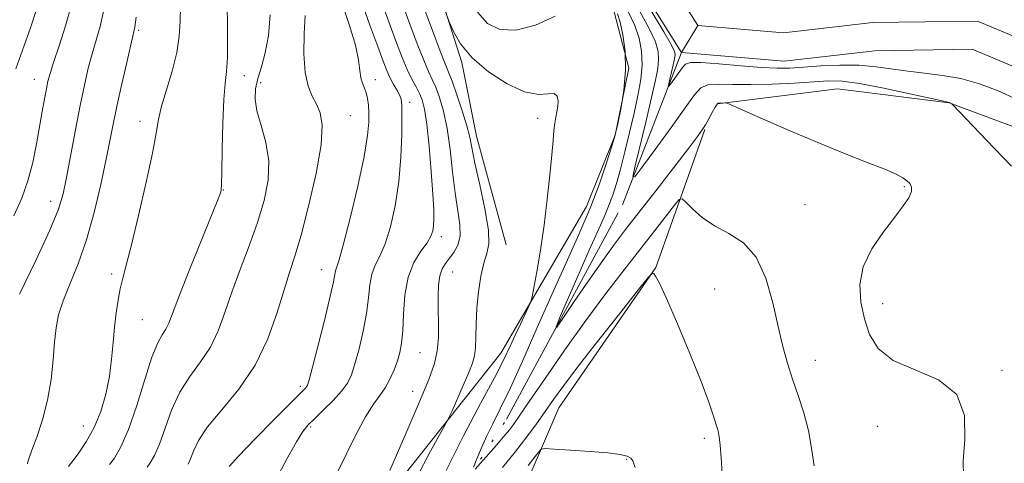
# Model space of a CAD drawing. Extents: x 2092300 to 2095200, y 312300 to 315200.
# Drawn here: x 2094115 to 2094325, y 313264 to 313358 of the extents above; entities that cross this region are included whole.
import ezdxf

# ---------------------------------------------------------------- set-up
doc = ezdxf.new("R2010")
doc.units = 0
doc.header["$MEASUREMENT"] = 0
doc.linetypes.add('rvrstm', pattern=[117.1, 50, -3.9, 0.5, -3.9, 0.5, -3.9, 0.5, -3.9, 50])
for name, color, linetype, lineweight in [('DTM HARD BREAKLINE', 7, 'Continuous', 0), ('DTM SPOT ELEVATION', 2, 'Continuous', 13), ('INDEX CONTOUR', 41, 'Continuous', 13), ('INTERMEDIATE CONTOUR', 44, 'Continuous', 0), ('STREAM - RIVER CENTERLINE', 11, 'Continuous', 0), ('STREAM - RIVER DOUBLE LINE', 5, 'Continuous', 0), ('STREAM - RIVER SINGLE LINE', 142, 'rvrstm', 0)]:
    doc.layers.add(name, color=color, linetype=linetype, lineweight=lineweight)

msp = doc.modelspace()

# ---------------------------------------------------------------- linework, layer by layer
at = {"layer": 'DTM HARD BREAKLINE'}
for points in [[(2094186.06, 313247.61, 886.31), (2094217.31, 313287.08, 882.7), (2094235.56, 313318.34, 880.76), (2094241.68, 313333.53, 880.03), (2094244.56, 313347.82, 880.12), (2094241.43, 313359.85, 880.58), (2094230.45, 313373.33, 879.61), (2094220.85, 313385.87, 878.04), (2094210.81, 313401.65, 878.73), (2094192.95, 313420.72, 879.75), (2094176.55, 313449.01, 880.53), (2094169.81, 313472.15, 880.44)], [(2094183.2, 313412.94, 881.36), (2094200.45, 313375.87, 881.6), (2094209.02, 313349.02, 882.24), (2094212.13, 313333.3, 883.4), (2094218.41, 313310.16, 883.17)], [(2094432.92, 313030.99, 872.11), (2094412.5, 313030.01, 873.81), (2094398.37, 313036.36, 874.72), (2094389.35, 313042.67, 874.61), (2094380.93, 313053.51, 874.67), (2094376.52, 313069.42, 875.29), (2094382.48, 313107.37, 874.84), (2094397.09, 313162.83, 874.32), (2094403.57, 313193.4, 874.67), (2094405.51, 313224.58, 874.38), (2094400.09, 313256.38, 874.72), (2094389.5, 313280.84, 874.72), (2094370.46, 313311.05, 874.61), (2094339.42, 313330.57, 874.84), (2094312.85, 313340.42, 876.03), (2094289.05, 313343.44, 877.1), (2094263.51, 313340.24, 878.07)], [(2094120.99, 313081.18, 915.6), (2094136.61, 313120.75, 906.92), (2094150.38, 313142.19, 901.82), (2094182.4, 313175.4, 896.04), (2094209.3, 313206.95, 890.59), (2094201.54, 313230.26, 886.23), (2094223.33, 313260.71, 884.75), (2094229.68, 313275.4, 882.94), (2094250.33, 313305.3, 881.97), (2094260.77, 313334.71, 878.12)]]:
    msp.add_polyline3d(points, dxfattribs=at)
at = {"layer": 'DTM SPOT ELEVATION'}
for p in [(2094140.14, 313355.88, 901.75), (2094117.86, 313345.41, 906.75), (2094162.63, 313346.2, 897.35), (2094190.53, 313345.33, 891.45), (2094166.14, 313344.7, 895.45), (2094197.87, 313340.51, 889.55), (2094185.21, 313337.68, 893.15), (2094225.15, 313337.15, 882.55), (2094140.37, 313336.5, 900.55), (2094303.32, 313322.58, 878.15), (2094158.15, 313321.86, 897.95), (2094121.32, 313319.45, 904.65), (2094282.14, 313318.73, 878.95), (2094204.65, 313311.87, 887.55), (2094134.34, 313303.92, 900.35), (2094179.15, 313304.83, 892.75), (2094207.02, 313304.36, 885.15), (2094262.91, 313300.77, 881.15), (2094298.67, 313297.63, 877.45), (2094140.91, 313294.19, 899.05), (2094200.08, 313287.14, 887.05), (2094284.33, 313285.55, 879.35), (2094324.16, 313283.43, 877.85), (2094174.57, 313280.02, 892.35), (2094198.55, 313278.91, 886.65), (2094128.35, 313271.56, 900.85), (2094176.77, 313271.32, 889.75), (2094297.61, 313271.46, 878.55), (2094260.71, 313268.88, 882.35), (2094244.12, 313264.42, 884.15)]:
    msp.add_point(p, dxfattribs=at)
at = {"layer": 'INDEX CONTOUR'}
for points in [[(2094169.889, 313261.113, 890), (2094171.909, 313264.858, 890), (2094173.768, 313268.186, 890), (2094175.112, 313270.351, 890), (2094176.232, 313271.755, 890), (2094177.579, 313273.092, 890), (2094179.454, 313274.879, 890), (2094181.542, 313276.941, 890), (2094183.378, 313278.93, 890), (2094184.624, 313280.639, 890), (2094185.462, 313282.418, 890), (2094186.205, 313284.761, 890), (2094187.078, 313287.99, 890), (2094187.971, 313291.746, 890), (2094188.684, 313295.503, 890), (2094189.098, 313298.821, 890), (2094189.387, 313301.622, 890), (2094189.804, 313303.915, 890), (2094190.537, 313305.803, 890), (2094191.528, 313307.757, 890), (2094192.654, 313310.339, 890), (2094193.79, 313313.967, 890), (2094194.81, 313318.476, 890), (2094195.584, 313323.559, 890), (2094196.024, 313328.849, 890), (2094196.204, 313333.741, 890), (2094196.238, 313337.573, 890), (2094196.205, 313339.906, 890), (2094196.057, 313341.194, 890), (2094195.709, 313342.112, 890), (2094195.117, 313343.206, 890), (2094194.383, 313344.491, 890), (2094193.648, 313345.854, 890), (2094192.984, 313347.294, 890), (2094192.207, 313349.284, 890), (2094191.062, 313352.408, 890), (2094189.401, 313357.017, 890), (2094187.476, 313362.512, 890)], [(2094125.128, 313262.886, 900), (2094125.896, 313263.852, 900), (2094127.246, 313265.622, 900), (2094128.944, 313268.124, 900), (2094130.639, 313271.189, 900), (2094132.037, 313274.649, 900), (2094133.102, 313278.341, 900), (2094133.86, 313282.1, 900), (2094134.353, 313285.779, 900), (2094134.684, 313289.301, 900), (2094134.971, 313292.605, 900), (2094135.311, 313295.639, 900), (2094135.719, 313298.375, 900), (2094136.184, 313300.793, 900), (2094136.728, 313303.029, 900), (2094137.475, 313305.84, 900), (2094138.582, 313310.141, 900), (2094140.108, 313316.424, 900), (2094141.745, 313323.49, 900), (2094143.089, 313329.719, 900), (2094143.874, 313333.956, 900), (2094144.374, 313336.892, 900), (2094145, 313339.684, 900), (2094146.032, 313343.205, 900), (2094147.233, 313347.203, 900), (2094148.233, 313351.144, 900), (2094148.765, 313354.633, 900), (2094148.952, 313357.819, 900), (2094149.02, 313360.992, 900)], [(2094211.473, 313262.732, 880), (2094212.191, 313264.511, 880), (2094213.178, 313266.857, 880), (2094214.336, 313269.418, 880), (2094215.621, 313272.017, 880), (2094217.193, 313275.159, 880), (2094219.266, 313279.523, 880), (2094221.964, 313285.529, 880), (2094225.062, 313292.559, 880), (2094228.246, 313299.734, 880), (2094231.245, 313306.349, 880), (2094233.959, 313312.38, 880), (2094236.333, 313317.977, 880), (2094238.311, 313323.187, 880), (2094239.85, 313327.658, 880), (2094240.907, 313330.939, 880), (2094241.495, 313332.829, 880), (2094241.843, 313334.143, 880), (2094242.236, 313335.953, 880), (2094242.861, 313339.041, 880), (2094243.513, 313343.061, 880), (2094243.888, 313347.381, 880), (2094243.775, 313351.436, 880), (2094243.312, 313354.924, 880), (2094242.73, 313357.611, 880), (2094242.18, 313359.388, 880)], [(2094228.915, 313358.891, 880), (2094224.663, 313356.966, 880), (2094220.484, 313355.889, 880), (2094217.113, 313356.032, 880), (2094214.484, 313357.369, 880), (2094212.333, 313359.778, 880)], [(2094284.07, 313263.022, 880), (2094283.533, 313266.814, 880), (2094282.891, 313270.551, 880), (2094281.912, 313274.304, 880), (2094280.712, 313278.004, 880), (2094279.496, 313281.546, 880), (2094278.418, 313284.92, 880), (2094277.428, 313288.49, 880), (2094276.426, 313292.713, 880), (2094275.289, 313297.814, 880), (2094273.81, 313303.078, 880), (2094271.757, 313307.555, 880), (2094269.011, 313310.571, 880), (2094265.894, 313312.549, 880), (2094262.838, 313314.186, 880), (2094260.215, 313316.001, 880), (2094258.159, 313317.805, 880), (2094256.743, 313319.233, 880), (2094255.941, 313319.955, 880), (2094255.322, 313319.802, 880), (2094254.357, 313318.644, 880), (2094250.166, 313313.232, 880), (2094243.596, 313304.852, 880), (2094239.681, 313299.78, 880), (2094235.418, 313294.042, 880), (2094230.942, 313287.741, 880), (2094226.737, 313281.653, 880), (2094223.371, 313276.72, 880), (2094221.232, 313273.61, 880), (2094219.989, 313271.863, 880), (2094219.131, 313270.745, 880), (2094218.225, 313269.632, 880), (2094217.152, 313268.363, 880), (2094215.87, 313266.889, 880), (2094211.81, 313262.34, 880)]]:
    msp.add_polyline3d(points, dxfattribs=at)
at = {"layer": 'INTERMEDIATE CONTOUR'}
for points in [[(2094133.91, 313263.32, 898), (2094134.932, 313264.71, 898), (2094136.333, 313267.095, 898), (2094137.973, 313270.803, 898), (2094139.708, 313275.904, 898), (2094141.405, 313281.437, 898), (2094142.929, 313286.179, 898), (2094144.174, 313289.233, 898), (2094145.152, 313290.993, 898), (2094145.902, 313292.173, 898), (2094146.523, 313293.488, 898), (2094148.781, 313299.404, 898), (2094151.028, 313305.049, 898), (2094156.978, 313319.722, 898), (2094157.491, 313321.034, 898), (2094157.632, 313321.448, 898), (2094157.7, 313321.826, 898), (2094157.763, 313322.98, 898), (2094157.832, 313325.714, 898), (2094157.921, 313330.447, 898), (2094158.054, 313336.076, 898), (2094158.258, 313341.115, 898), (2094158.542, 313344.532, 898), (2094158.831, 313347.118, 898), (2094159.029, 313350.117, 898), (2094159.072, 313354.391, 898), (2094158.967, 313363.727, 898)], [(2094113.506, 313316.333, 906), (2094115.178, 313320.123, 906), (2094116.498, 313323.815, 906), (2094117.525, 313327.714, 906), (2094118.329, 313331.659, 906), (2094119.553, 313338.608, 906), (2094120.04, 313341.299, 906), (2094120.438, 313343.408, 906), (2094120.775, 313345.018, 906), (2094121.22, 313346.676, 906), (2094121.976, 313349.046, 906), (2094123.158, 313352.572, 906), (2094124.525, 313356.813, 906), (2094125.745, 313361.106, 906)], [(2094113.932, 313347.693, 908), (2094115.7, 313352.62, 908), (2094116.957, 313356.189, 908), (2094118.253, 313360.074, 908)], [(2094114.709, 313299.621, 904), (2094118.158, 313306.799, 904), (2094121.17, 313313.276, 904), (2094123.026, 313317.74, 904), (2094124.032, 313321.032, 904), (2094124.749, 313324.529, 904), (2094126.63, 313334.637, 904), (2094127.639, 313339.859, 904), (2094128.543, 313344.21, 904), (2094129.375, 313347.786, 904), (2094130.2, 313350.877, 904), (2094131.058, 313353.766, 904), (2094131.899, 313356.698, 904), (2094132.646, 313359.912, 904)], [(2094159.368, 313262.906, 892), (2094161.418, 313265.133, 892), (2094164.875, 313268.714, 892), (2094168.906, 313272.816, 892), (2094175.511, 313279.463, 892), (2094175.882, 313279.858, 892), (2094176.099, 313280.236, 892), (2094176.446, 313281.368, 892), (2094177.161, 313284.069, 892), (2094178.371, 313288.766, 892), (2094179.775, 313294.323, 892), (2094180.962, 313299.214, 892), (2094181.629, 313302.281, 892), (2094182.056, 313304.58, 892), (2094182.289, 313305.235, 892), (2094182.793, 313306.742, 892), (2094183.736, 313310.091, 892), (2094185.183, 313315.823, 892), (2094186.799, 313322.688, 892), (2094188.148, 313328.991, 892), (2094188.904, 313333.432, 892), (2094189.173, 313336.295, 892), (2094189.171, 313338.262, 892), (2094189.074, 313339.901, 892), (2094188.896, 313341.326, 892), (2094188.611, 313342.541, 892), (2094188.217, 313343.578, 892), (2094187.803, 313344.595, 892), (2094187.479, 313345.781, 892), (2094187.289, 313347.343, 892), (2094187.002, 313349.558, 892), (2094186.318, 313352.72, 892), (2094185.055, 313356.943, 892), (2094183.498, 313361.602, 892)], [(2094182.475, 313261.688, 888), (2094186.393, 313269.615, 888), (2094188.438, 313273.475, 888), (2094190.141, 313276.182, 888), (2094191.521, 313278.059, 888), (2094192.676, 313279.693, 888), (2094193.682, 313281.542, 888), (2094194.545, 313283.531, 888), (2094195.249, 313285.453, 888), (2094195.785, 313287.213, 888), (2094196.166, 313289.17, 888), (2094196.407, 313291.792, 888), (2094196.566, 313295.361, 888), (2094196.861, 313299.402, 888), (2094197.552, 313303.249, 888), (2094198.786, 313306.371, 888), (2094200.263, 313308.772, 888), (2094201.572, 313310.587, 888), (2094202.396, 313311.966, 888), (2094202.811, 313313.108, 888), (2094202.987, 313314.225, 888), (2094203.06, 313315.583, 888), (2094203.025, 313317.658, 888), (2094202.842, 313320.982, 888), (2094202.49, 313325.794, 888), (2094202.028, 313331.171, 888), (2094201.536, 313335.9, 888), (2094201.066, 313339.077, 888), (2094200.57, 313341.042, 888), (2094199.976, 313342.444, 888), (2094199.228, 313343.849, 888), (2094198.339, 313345.494, 888), (2094197.344, 313347.532, 888), (2094196.261, 313350.094, 888), (2094195.057, 313353.223, 888), (2094193.689, 313356.939, 888), (2094192.147, 313361.193, 888)], [(2094193.615, 313262.058, 886), (2094196.911, 313269.578, 886), (2094199.922, 313276.524, 886), (2094201.978, 313281.456, 886), (2094203.164, 313284.828, 886), (2094203.751, 313287.569, 886), (2094203.989, 313290.423, 886), (2094204.02, 313293.408, 886), (2094203.967, 313296.361, 886), (2094203.941, 313299.122, 886), (2094204.022, 313301.562, 886), (2094204.285, 313303.554, 886), (2094204.782, 313305.037, 886), (2094205.488, 313306.2, 886), (2094206.357, 313307.293, 886), (2094207.313, 313308.543, 886), (2094208.146, 313310.075, 886), (2094208.617, 313311.992, 886), (2094208.565, 313314.399, 886), (2094208.138, 313317.42, 886), (2094207.566, 313321.185, 886), (2094207.023, 313325.703, 886), (2094206.481, 313330.501, 886), (2094205.856, 313334.985, 886), (2094205.096, 313338.676, 886), (2094204.264, 313341.56, 886), (2094203.452, 313343.739, 886), (2094202.707, 313345.405, 886), (2094201.902, 313347.108, 886), (2094200.865, 313349.487, 886), (2094199.485, 313352.975, 886), (2094197.902, 313357.172, 886), (2094196.315, 313361.47, 886)], [(2094199.406, 313260.612, 884), (2094202.333, 313266.199, 884), (2094205.61, 313272.088, 884), (2094206.248, 313273.329, 884), (2094206.903, 313274.787, 884), (2094209.274, 313280.185, 884), (2094210.46, 313282.921, 884), (2094211.269, 313284.898, 884), (2094211.728, 313286.459, 884), (2094211.938, 313288.172, 884), (2094212.004, 313290.481, 884), (2094212.049, 313293.353, 884), (2094212.199, 313296.637, 884), (2094212.551, 313300.137, 884), (2094213.072, 313303.486, 884), (2094213.699, 313306.275, 884), (2094214.334, 313308.321, 884), (2094214.741, 313310.349, 884), (2094214.649, 313313.311, 884), (2094213.904, 313317.796, 884), (2094212.81, 313322.948, 884), (2094211.789, 313327.549, 884), (2094210.667, 313333.091, 884), (2094210.057, 313335.531, 884), (2094209.091, 313338.707, 884), (2094207.953, 313342.131, 884), (2094206.928, 313345.034, 884), (2094206.187, 313346.961, 884), (2094205.465, 313348.722, 884), (2094204.386, 313351.443, 884), (2094202.71, 313355.856, 884), (2094200.746, 313361.121, 884)], [(2094326.179, 313326.947, 876), (2094320.848, 313332.45, 876), (2094313.616, 313340.059, 876), (2094313.444, 313340.216, 876), (2094312.948, 313340.479, 876), (2094312.887, 313340.496, 876), (2094311.706, 313340.753, 876), (2094304.507, 313342.351, 876), (2094298.917, 313343.541, 876), (2094293.769, 313344.522, 876), (2094290.069, 313345.011, 876), (2094287.176, 313345.085, 876), (2094284.039, 313344.913, 876), (2094279.899, 313344.652, 876), (2094275.174, 313344.416, 876), (2094270.577, 313344.304, 876), (2094266.699, 313344.364, 876), (2094263.658, 313344.424, 876), (2094261.455, 313344.261, 876), (2094259.968, 313343.619, 876), (2094258.598, 313342.115, 876), (2094256.628, 313339.336, 876), (2094253.615, 313335.144, 876), (2094250.221, 313330.502, 876), (2094247.385, 313326.651, 876), (2094245.836, 313324.635, 876), (2094245.466, 313324.727, 876), (2094245.96, 313327.008, 876), (2094248.265, 313336.616, 876), (2094249.441, 313341.582, 876), (2094250.27, 313345.226, 876), (2094250.747, 313347.746, 876), (2094250.931, 313349.635, 876), (2094250.829, 313351.381, 876), (2094250.251, 313353.439, 876), (2094248.957, 313356.256, 876), (2094246.832, 313360.071, 876)], [(2094327.344, 313341.155, 874), (2094323.323, 313342.98, 874), (2094319.335, 313344.475, 874), (2094315.374, 313345.58, 874), (2094311.449, 313346.281, 874), (2094307.636, 313346.736, 874), (2094304.027, 313347.144, 874), (2094297.289, 313348.132, 874), (2094293.656, 313348.443, 874), (2094289.601, 313348.462, 874), (2094285.496, 313348.278, 874), (2094281.843, 313348.031, 874), (2094278.932, 313347.847, 874), (2094276.196, 313347.798, 874), (2094272.856, 313347.941, 874), (2094268.448, 313348.294, 874), (2094263.767, 313348.712, 874), (2094259.919, 313349.01, 874), (2094257.702, 313349.024, 874), (2094256.658, 313348.681, 874), (2094256.021, 313347.926, 874), (2094253.476, 313344.433, 874), (2094253.049, 313343.878, 874), (2094252.947, 313343.903, 874), (2094253.083, 313344.531, 874), (2094254.042, 313348.544, 874), (2094254.27, 313349.548, 874), (2094254.401, 313350.242, 874), (2094254.452, 313350.762, 874), (2094254.356, 313351.353, 874), (2094253.72, 313352.696, 874), (2094252.071, 313355.578, 874), (2094249.173, 313360.396, 874)], [(2094116.387, 313263.45, 902), (2094116.517, 313263.902, 902), (2094116.777, 313264.724, 902), (2094117.364, 313266.371, 902), (2094118.388, 313269.161, 902), (2094119.61, 313272.854, 902), (2094120.706, 313277.07, 902), (2094121.43, 313281.443, 902), (2094121.862, 313285.652, 902), (2094122.164, 313289.386, 902), (2094122.5, 313292.468, 902), (2094123.048, 313295.251, 902), (2094123.993, 313298.218, 902), (2094125.443, 313301.783, 902), (2094127.208, 313306.087, 902), (2094129.022, 313311.201, 902), (2094130.661, 313317.057, 902), (2094132.052, 313323.039, 902), (2094133.163, 313328.391, 902), (2094134.718, 313336.23, 902), (2094135.514, 313340.027, 902), (2094136.511, 313344.504, 902), (2094137.556, 313349.034, 902), (2094138.959, 313354.959, 902), (2094139.273, 313356.582, 902), (2094139.547, 313358.719, 902)], [(2094141.924, 313262.789, 896), (2094142.591, 313263.696, 896), (2094143.506, 313265.253, 896), (2094144.576, 313267.673, 896), (2094145.748, 313271.042, 896), (2094147.127, 313274.923, 896), (2094148.86, 313278.752, 896), (2094151.01, 313282.113, 896), (2094153.31, 313285.193, 896), (2094155.411, 313288.33, 896), (2094157.074, 313291.81, 896), (2094158.498, 313295.72, 896), (2094159.992, 313300.096, 896), (2094161.771, 313304.922, 896), (2094163.673, 313309.96, 896), (2094165.444, 313314.92, 896), (2094166.844, 313319.572, 896), (2094167.693, 313323.925, 896), (2094167.83, 313328.049, 896), (2094167.201, 313331.976, 896), (2094166.192, 313335.577, 896), (2094165.299, 313338.687, 896), (2094164.916, 313341.219, 896), (2094165.028, 313343.416, 896), (2094165.52, 313345.6, 896), (2094166.263, 313348.074, 896), (2094167.076, 313351.061, 896), (2094167.763, 313354.761, 896), (2094168.174, 313359.217, 896)], [(2094150.678, 313263.411, 894), (2094151.179, 313264.544, 894), (2094151.787, 313266.18, 894), (2094152.85, 313268.41, 894), (2094154.792, 313271.325, 894), (2094157.846, 313274.993, 894), (2094161.468, 313279.394, 894), (2094164.92, 313284.487, 894), (2094167.621, 313290.122, 894), (2094169.616, 313295.71, 894), (2094171.106, 313300.551, 894), (2094172.297, 313304.267, 894), (2094173.425, 313307.75, 894), (2094174.731, 313312.215, 894), (2094176.341, 313318.424, 894), (2094177.913, 313325.334, 894), (2094178.989, 313331.452, 894), (2094179.237, 313335.657, 894), (2094178.816, 313338.312, 894), (2094178.008, 313340.151, 894), (2094177.079, 313341.861, 894), (2094176.22, 313343.95, 894), (2094175.601, 313346.879, 894), (2094175.347, 313350.874, 894), (2094175.388, 313355.232, 894), (2094175.603, 313359.016, 894)], [(2094205.641, 313262.019, 882), (2094209.421, 313269.609, 882), (2094213, 313276.349, 882), (2094215.948, 313281.803, 882), (2094217.972, 313285.714, 882), (2094219.325, 313288.533, 882), (2094220.395, 313290.887, 882), (2094221.479, 313293.241, 882), (2094223.285, 313297.074, 882), (2094223.732, 313298.076, 882), (2094224.013, 313299.091, 882), (2094224.369, 313300.988, 882), (2094224.975, 313304.405, 882), (2094225.746, 313309.044, 882), (2094226.531, 313314.376, 882), (2094227.205, 313319.874, 882), (2094227.744, 313325.028, 882), (2094228.148, 313329.329, 882), (2094228.428, 313332.418, 882), (2094228.633, 313334.533, 882), (2094228.82, 313336.063, 882), (2094229.034, 313337.345, 882), (2094229.252, 313338.521, 882), (2094229.438, 313339.685, 882), (2094229.525, 313340.867, 882), (2094229.343, 313341.856, 882), (2094228.69, 313342.38, 882), (2094227.385, 313342.326, 882), (2094225.315, 313342.223, 882), (2094222.384, 313342.761, 882), (2094218.635, 313344.441, 882), (2094214.654, 313347, 882), (2094211.165, 313349.989, 882), (2094208.725, 313352.978, 882), (2094207.227, 313355.617, 882), (2094206.395, 313357.577, 882), (2094205.544, 313359.8, 882)], [(2094315.933, 313260.799, 878), (2094315.856, 313264.064, 878), (2094316.207, 313268.641, 878), (2094316.118, 313273.751, 878), (2094314.479, 313278.261, 878), (2094310.614, 313281.357, 878), (2094300.925, 313285.53, 878), (2094297.769, 313288.043, 878), (2094295.914, 313291.055, 878), (2094294.804, 313294.407, 878), (2094294.039, 313297.963, 878), (2094293.83, 313301.664, 878), (2094294.546, 313305.472, 878), (2094296.382, 313309.31, 878), (2094298.844, 313312.93, 878), (2094301.266, 313316.046, 878), (2094303.101, 313318.443, 878), (2094304.279, 313320.207, 878), (2094304.846, 313321.494, 878), (2094304.869, 313322.453, 878), (2094304.478, 313323.194, 878), (2094303.825, 313323.817, 878), (2094302.96, 313324.433, 878), (2094301.543, 313325.191, 878), (2094299.135, 313326.25, 878), (2094295.418, 313327.737, 878), (2094290.572, 313329.649, 878), (2094284.898, 313331.951, 878), (2094278.801, 313334.538, 878), (2094273.106, 313337.026, 878), (2094266.347, 313340.023, 878), (2094265.397, 313340.41, 878), (2094265.079, 313340.453, 878), (2094263.929, 313340.389, 878), (2094263.655, 313340.351, 878), (2094263.389, 313340.126, 878), (2094262.991, 313339.513, 878), (2094262.37, 313338.398, 878), (2094261.628, 313337.026, 878), (2094260.911, 313335.732, 878), (2094260.256, 313334.666, 878), (2094259.232, 313333.246, 878), (2094257.295, 313330.71, 878), (2094250.332, 313321.679, 878), (2094243.904, 313313.398, 878), (2094241.526, 313310.275, 878), (2094239.016, 313306.82, 878), (2094236.006, 313302.508, 878), (2094232.952, 313298.045, 878), (2094230.512, 313294.449, 878), (2094229.218, 313292.581, 878), (2094229.083, 313292.687, 878), (2094229.99, 313294.857, 878), (2094233.978, 313304.09, 878), (2094236.15, 313309.047, 878), (2094239.229, 313315.931, 878), (2094240.274, 313318.395, 878), (2094241.146, 313320.72, 878), (2094241.95, 313323.236, 878), (2094242.792, 313326.253, 878), (2094243.742, 313329.963, 878), (2094244.741, 313334.078, 878), (2094245.699, 313338.188, 878), (2094246.524, 313341.962, 878), (2094247.125, 313345.382, 878), (2094247.41, 313348.508, 878), (2094247.302, 313351.409, 878), (2094246.781, 313354.182, 878), (2094245.843, 313356.933, 878), (2094244.49, 313359.746, 878)], [(2094264.454, 313261.351, 882), (2094264.276, 313264.716, 882), (2094264.088, 313267.441, 882), (2094263.879, 313269.225, 882), (2094263.607, 313270.473, 882), (2094263.221, 313271.766, 882), (2094262.638, 313273.66, 882), (2094261.648, 313276.598, 882), (2094260.004, 313280.996, 882), (2094257.605, 313286.959, 882), (2094254.932, 313293.347, 882), (2094252.607, 313298.709, 882), (2094251.104, 313301.962, 882), (2094250.303, 313303.491, 882), (2094249.934, 313304.05, 882), (2094249.652, 313304.139, 882), (2094248.81, 313303.244, 882), (2094246.686, 313300.598, 882), (2094242.872, 313295.799, 882), (2094238.217, 313289.905, 882), (2094233.885, 313284.339, 882), (2094230.753, 313280.183, 882), (2094228.562, 313277.147, 882), (2094226.77, 313274.597, 882), (2094224.908, 313271.998, 882), (2094222.82, 313269.19, 882), (2094220.424, 313266.11, 882), (2094217.631, 313262.679, 882)], [(2094245.907, 313262.672, 884), (2094245.424, 313264.131, 884), (2094244.988, 313264.709, 884), (2094244.211, 313265.097, 884), (2094242.717, 313265.45, 884), (2094240.131, 313265.786, 884), (2094236.323, 313266.115, 884), (2094232.144, 313266.408, 884), (2094228.689, 313266.628, 884), (2094226.749, 313266.719, 884), (2094225.901, 313266.57, 884), (2094225.417, 313266.051, 884), (2094224.634, 313264.995, 884), (2094223.141, 313263.077, 884)]]:
    msp.add_polyline3d(points, dxfattribs=at)
at = {"layer": 'STREAM - RIVER CENTERLINE'}
for points in [[(2094206.23, 313781.33, 879.03), (2094212.62, 313762.47, 878.57), (2094218.72, 313747.13, 878.52), (2094221.24, 313738.87, 878.4), (2094222.68, 313722.62, 878.35), (2094218.62, 313696.2, 878.06), (2094214.4, 313670.95, 877.61), (2094212.98, 313635.58, 877.67), (2094209.9, 313602.39, 876.99), (2094205.13, 313564.32, 876.25), (2094196.96, 313531.6, 875.85), (2094190.96, 313494.54, 875.45), (2094186.79, 313469.02, 874.55), (2094184.08, 313451.09, 874.49), (2094192.83, 313435.51, 874.38), (2094208.39, 313429.15, 874.21), (2094218.02, 313422.95, 873.92), (2094228.2, 313412.1, 873.58), (2094245.81, 313378.45, 873.47), (2094259.28, 313356.92, 873.24)], [(2094259.28, 313356.92, 873.24), (2094277.59, 313355.36, 873.02), (2094296.63, 313357.52, 872.56), (2094318.9, 313357.87, 872.05), (2094342.44, 313348.03, 872.22), (2094362.16, 313338.25, 872.05), (2094381.41, 313317.07, 872.34), (2094402.22, 313288.1, 871.99), (2094415.38, 313260.69, 872.17), (2094422.74, 313234.72, 871.82), (2094424.7, 313213.4, 872.05), (2094421.39, 313188.85, 871.43), (2094415.57, 313154.96, 870.86), (2094408.05, 313123.12, 870.63), (2094397.99, 313086.99, 869.84), (2094396.03, 313070, 869.27), (2094395.93, 313055.24, 869.16), (2094409, 313046.78, 869.05), (2094421.58, 313049.86, 868.99), (2094430.98, 313049.29, 868.71), (2094438.56, 313047, 868.37), (2094446.2, 313041.06, 868.08), (2094458.25, 313022.68, 867.8), (2094479.21, 313000.82, 867.57)], [(2094255.79, 313351.19, 873.24), (2094259.28, 313356.92, 873.24)]]:
    msp.add_polyline3d(points, dxfattribs=at)
at = {"layer": 'STREAM - RIVER DOUBLE LINE'}
for points in [[(2094206.96, 313760.47, 878.57), (2094213.06, 313745.15, 878.52), (2094215.32, 313737.72, 878.4), (2094216.64, 313722.82, 878.35), (2094212.69, 313697.15, 878.06), (2094208.42, 313671.56, 877.61), (2094206.99, 313635.97, 877.67), (2094203.94, 313603.04, 876.99), (2094199.22, 313565.43, 876.25), (2094192.03, 313535.57, 876.03), (2094185.04, 313495.51, 875.45), (2094180.87, 313469.95, 874.55), (2094177.84, 313449.95, 874.49), (2094188.63, 313430.75, 874.38), (2094205.61, 313423.8, 874.21), (2094214.15, 313418.31, 873.92), (2094223.27, 313408.59, 873.58), (2094240.6, 313375.47, 873.47), (2094255.79, 313351.19, 873.24)], [(2094255.79, 313351.19, 873.24), (2094277.68, 313349.33, 873.02), (2094297.01, 313351.52, 872.56), (2094317.74, 313351.85, 872.05), (2094339.94, 313342.57, 872.22), (2094358.48, 313333.37, 872.05), (2094376.74, 313313.29, 872.34), (2094393.438, 313290.045, 872.051)]]:
    msp.add_polyline3d(points, dxfattribs=at)
at = {"layer": 'STREAM - RIVER SINGLE LINE'}
msp.add_polyline3d([(2093922.74, 312999.27, 935.25), (2093924.33, 312999.09, 935.07), (2093961.21, 313001.07, 926.51), (2094001.49, 313004.16, 915.79), (2094025.94, 313012.48, 912.05), (2094062.52, 313049.05, 905.7), (2094087.15, 313080.62, 902.18), (2094106.06, 313105.99, 898.89), (2094128.47, 313143.24, 894.69), (2094158.82, 313181.56, 888.74), (2094183.5, 313219.37, 883.47), (2094218.51, 313272.97, 879.04), (2094243.25, 313318.71, 876.49), (2094255.79, 313351.19, 873.24)], dxfattribs=at)

doc.saveas('drawing.dxf')
